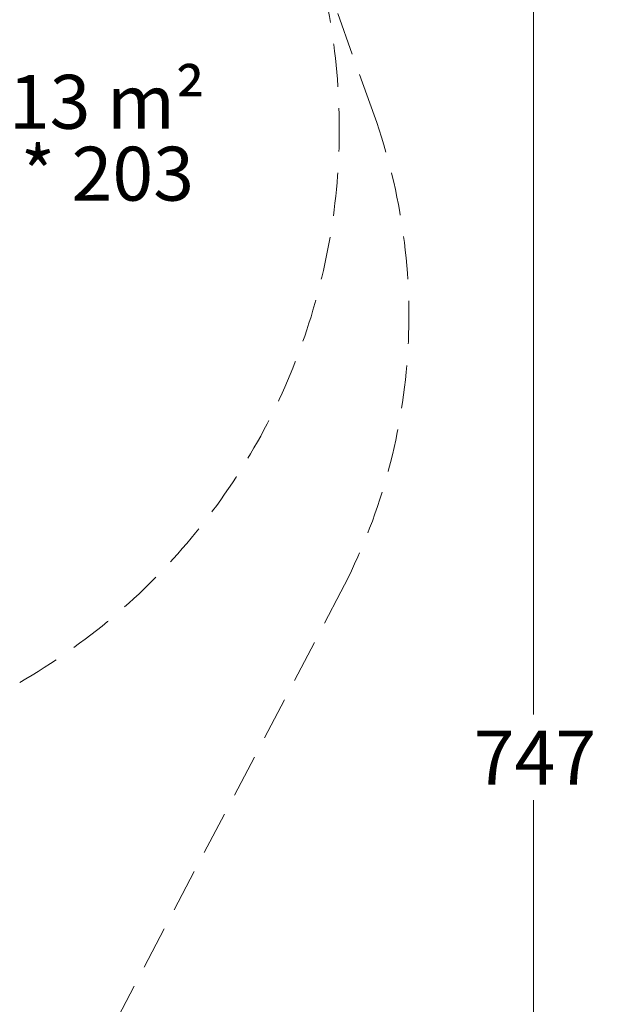
# Model space of a CAD drawing. Units: millimetres. Extents: x 624 to 1359, y 516 to 1353.
# Drawn here: x 1188 to 1359, y 874 to 1164 of the extents above; entities that cross this region are included whole.
import ezdxf

# ---------------------------------------------------------------- set-up
doc = ezdxf.new("R2010")
doc.units = ezdxf.units.MM
doc.header["$LTSCALE"] = 100
doc.linetypes.add('HIDDEN', pattern=[0.1905, 0.127, -0.0635])
doc.styles.add('SLDTEXTSTYLE0', font='TXT', dxfattribs={"width": 0.75})
doc.styles.add('SLDTEXTSTYLE1', font='TXT', dxfattribs={"width": 0.605})
doc.dimstyles.new('SLDDIMSTYLE0', dxfattribs={"dimtxt": 15.875, "dimasz": 25, "dimexe": 0, "dimexo": 0.0625, "dimgap": 3.96875, "dimtad": 0, "dimtih": 1, "dimtoh": 1, "dimdec": 0, "dimrnd": 1e-09, "dimzin": 12, "dimdsep": 46, "dimtxsty": 'SLDTEXTSTYLE0', "dimsah": 1, "dimcen": 0.09, "dimadec": 0, "dimazin": 3, "dimtfac": 1, "dimtdec": 0, "dimtofl": 0, "dimtmove": 0, "dimatfit": 3, "dimfxl": 0, "dimfrac": 2, "dimtolj": 1, "dimtzin": 12, "dimarcsym": 0})

# ---------------------------------------------------------------- blocks, each defined once
blk = doc.blocks.new('_D_1')
at = {"color": 7, "linetype": 'Continuous', "lineweight": 18}
for p, q in [((1314.93, 1320.06), (1358.89, 1320.06)), ((1338.89, 1320.06), (1338.89, 959.37)), ((1338.89, 573.46), (1338.89, 934.15)), ((1314.93, 573.46), (1358.89, 573.46))]:
    blk.add_line(p, q, dxfattribs=at)
for points in [[(1338.89, 1320.06), (1334.89, 1295.06), (1342.89, 1295.06)], [(1338.89, 573.46), (1342.89, 598.46), (1334.89, 598.46)]]:
    blk.add_solid(points, dxfattribs=at)
at = {"color": 7, "linetype": 'Continuous', "lineweight": 18, "insert": (1321.31, 954.62), "char_height": 15.875, "attachment_point": 1, "style": 'SLDTEXTSTYLE0'}
blk.add_mtext('747', dxfattribs=at)
blk = doc.blocks.new('SW_NOTE_1')
at = {"color": 0, "linetype": 'Continuous', "lineweight": 0, "char_height": 15.875, "attachment_point": 2, "style": 'SLDTEXTSTYLE1'}
for s, insert in [('13 m²', (27.29, 20.46)), ('* 203', (27.4, -0.7))]:
    blk.add_mtext(s, dxfattribs=dict(at, insert=insert))

msp = doc.modelspace()

# ---------------------------------------------------------------- linework, layer by layer
at = {"color": 7, "linetype": 'HIDDEN', "lineweight": 18}
for p, q in [((1291.98, 1135.86), (1270.69, 1195.3)), ((1109.31, 665.67), (1282.22, 995.53))]:
    msp.add_line(p, q, dxfattribs=at)
for centre, radius, start in [((1093.48, 1131.83), 188.23, 300), ((1127.14, 1076.82), 175.09, 332.3377)]:
    msp.add_arc(centre, radius, start, 19.7056, dxfattribs=at)

# ---------------------------------------------------------------- block references
at = {"color": 7, "linetype": 'Continuous', "lineweight": 0}
msp.add_blockref('SW_NOTE_1', (1186.03, 1127.27), dxfattribs=at)

# ---------------------------------------------------------------- dimensions: what is measured, and where the dimension line sits
at = {"color": 7, "linetype": 'Continuous', "lineweight": 18}
dim = msp.add_linear_dim(base=(1338.89, 1320.06), p1=(1302.23, 573.46), p2=(1302.23, 1320.06), angle=90, dimstyle='SLDDIMSTYLE0', dxfattribs=at)
dim.commit()
dim.dimension.update_dxf_attribs({"geometry": '_D_1', "text_midpoint": (1338.89, 946.76), "dimtype": 160})

doc.saveas('drawing.dxf')
